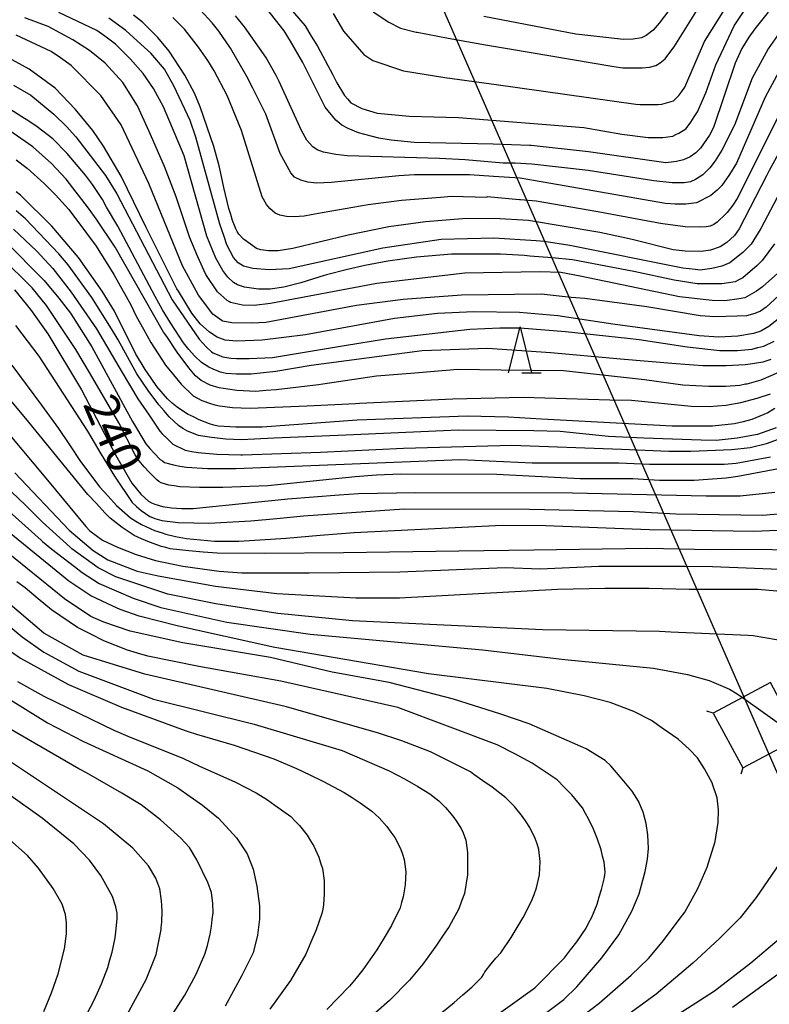
# Model space of a CAD drawing. Extents: x -16000 to -14000, y 84000 to 85500.
# Drawn here: x -15487 to -15405, y 85084 to 85191 of the extents above; entities that cross this region are included whole.
import ezdxf
from ezdxf.enums import TextEntityAlignment as Align

# ---------------------------------------------------------------- set-up
doc = ezdxf.new("R2010")
doc.units = 0
for name, color, linetype in [('4235000', 7, 'Continuous'), ('4235990', 7, 'Continuous'), ('4265000', 1, '426500'), ('6332000', 3, 'Continuous'), ('7101000', 2, 'Continuous'), ('7102000', 6, 'Continuous'), ('7102001', 8, 'Continuous')]:
    doc.layers.add(name, color=color, linetype=linetype)
doc.styles.add('PlotAnnotation', font='MS Gothic.ttf')
doc.linetypes.add('426500', pattern='A,5,[7,dmdr.shx,S=0.05,R=0,X=0,Y=0],5', length=10)

# ---------------------------------------------------------------- blocks, each defined once
blk = doc.blocks.new('633200')
at = {"layer": '6332000'}
for points in [[(-0.5, -1), (0, 1), (0.5, -1)], [(0.08, -1), (0.92, -1)]]:
    blk.add_lwpolyline(points, dxfattribs=at)

msp = doc.modelspace()

# ---------------------------------------------------------------- linework, layer by layer
at = {"layer": '4235000', "flags": 128}
msp.add_lwpolyline([(-15411.54, 85115.77), (-15408.31, 85109.81), (-15402.48, 85112.87), (-15402.1, 85113.07), (-15405.31, 85119.11), (-15408.36, 85117.48), (-15411.54, 85115.77)], close=True, dxfattribs=at)
at = {"layer": '4235990', "flags": 128}
for points in [[(-15411.54, 85115.77), (-15412.26, 85115.98)], [(-15408.31, 85109.81), (-15408.53, 85109.09)]]:
    msp.add_lwpolyline(points, dxfattribs=at)
at = {"layer": '4265000', "flags": 128}
msp.add_lwpolyline([(-14770, 84000), (-14826.1, 84077.19), (-15041.28, 84373), (-15144.78, 84515.28), (-15246.59, 84749.15), (-15406.82, 85114.42), (-15561.47, 85467.85), (-15575.69, 85500)], dxfattribs=at)
at = {"layer": '7101000', "flags": 128}
for points in [[(-15461.88, 85197.49), (-15456.1, 85190.76), (-15455.43, 85189.64), (-15454.75, 85188.52), (-15453.6, 85186.44), (-15453.12, 85185.48), (-15452.64, 85184.52), (-15451.81, 85183.16), (-15451.45, 85182.76), (-15451.09, 85182.36), (-15449.89, 85181.72), (-15449.06, 85181.48), (-15448.22, 85181.24), (-15444.71, 85180.91), (-15442.03, 85180.83), (-15439.36, 85180.75), (-15425.67, 85179.66), (-15423.6, 85179.3), (-15421.53, 85178.94), (-15418.65, 85178.58), (-15417.85, 85178.58), (-15417.06, 85178.58), (-15415.94, 85178.73), (-15415.62, 85178.89), (-15415.3, 85179.05), (-15414.82, 85179.33), (-15414.66, 85179.45), (-15414.5, 85179.57), (-15413.98, 85180.25), (-15413.62, 85180.81), (-15413.26, 85181.37), (-15412.36, 85183.46), (-15411.81, 85184.98), (-15411.27, 85186.51), (-15409.26, 85190.74), (-15407.66, 85193.14)], [(-15402.44, 85180.4), (-15405.44, 85174.96), (-15405.72, 85174.38), (-15408.71, 85168.62), (-15409.21, 85167.88), (-15410.07, 85167.1), (-15410.79, 85166.65), (-15411.84, 85166.26), (-15412.88, 85166.14), (-15414.6, 85166.16), (-15415.93, 85166.33), (-15420.24, 85167.4), (-15421.04, 85167.58), (-15423.92, 85168.22), (-15431.73, 85169.5), (-15435.46, 85169.74), (-15438.9, 85169.69), (-15442.97, 85169.36), (-15446.97, 85168.82), (-15451.4, 85167.91), (-15457.43, 85166.45), (-15459.05, 85166.22), (-15460.1, 85166.22), (-15460.92, 85166.31), (-15461.41, 85166.47), (-15462.71, 85167.39), (-15462.82, 85167.48), (-15463.34, 85168.04), (-15463.5, 85168.33), (-15463.66, 85168.61), (-15464.02, 85169.53), (-15464.22, 85170.17), (-15464.41, 85170.81), (-15464.97, 85173.13), (-15465.33, 85174.81), (-15465.47, 85175.49), (-15466.06, 85177.59), (-15467.57, 85181.92), (-15468.16, 85183.41), (-15469.22, 85185.37), (-15470.94, 85187.98), (-15472.19, 85189.48), (-15473.84, 85191.14), (-15474.84, 85191.93)], [(-15404.08, 85159.03), (-15405.49, 85157.96), (-15406.34, 85157.45), (-15407.16, 85157.17), (-15408.87, 85156.9), (-15410.93, 85156.79), (-15413.1, 85156.93), (-15422.49, 85158.2), (-15428.51, 85159.11), (-15432.69, 85159.46), (-15437.69, 85159.56), (-15441.64, 85159.38), (-15446.34, 85158.81), (-15456.05, 85157.05), (-15460.78, 85156.45), (-15463.56, 85156.33), (-15464.84, 85156.47), (-15465.69, 85156.79), (-15466.55, 85157.33), (-15467.57, 85158.23), (-15468.45, 85159.41), (-15469.92, 85161.82), (-15470.1, 85162.06), (-15473.44, 85168.76), (-15476.17, 85174.35), (-15478.09, 85177.61), (-15479.26, 85179.32), (-15481.15, 85181.61), (-15483.38, 85183.94), (-15486.22, 85186.03), (-15488.81, 85187.45)], [(-15404.84, 85148.99), (-15405.6, 85148.52), (-15407.32, 85147.8), (-15408.27, 85147.56), (-15409.23, 85147.32), (-15411.63, 85147.08), (-15413.06, 85147.08), (-15414.5, 85147.08), (-15416.04, 85147.09), (-15430.3, 85147.85), (-15433.9, 85148.07), (-15438.37, 85148.15), (-15450.41, 85147.74), (-15460.79, 85146.95), (-15462.23, 85146.95), (-15463.66, 85146.95), (-15465.58, 85147.07), (-15466.06, 85147.19), (-15466.54, 85147.31), (-15467.65, 85147.76), (-15468.29, 85148.08), (-15468.93, 85148.4), (-15470.08, 85149.16), (-15470.6, 85149.6), (-15471.12, 85150.04), (-15472.27, 85151.4), (-15472.91, 85152.32), (-15473.55, 85153.24), (-15474.6, 85154.99), (-15476.92, 85159.63), (-15478.26, 85161.79), (-15480.82, 85165.48), (-15483.76, 85168.89), (-15487.17, 85172.27), (-15487.64, 85172.65)], [(-15487.81, 85161.96), (-15486.06, 85159.81), (-15484.18, 85157.16), (-15480.49, 85151.04), (-15476.8, 85143.94), (-15475, 85140.84), (-15474.52, 85140.24), (-15474.04, 85139.64), (-15473.21, 85138.88), (-15472.85, 85138.72), (-15472.49, 85138.56), (-15471.65, 85138.32), (-15471.17, 85138.24), (-15470.69, 85138.16), (-15469.58, 85138.08), (-15468.94, 85138.08), (-15468.3, 85138.08), (-15457.98, 85139.15), (-15452.38, 85139.58), (-15450.26, 85139.72), (-15444.03, 85139.82), (-15426.91, 85139.81), (-15412.32, 85139.49), (-15412.11, 85139.48), (-15408.59, 85139.48), (-15404.81, 85139.87)], [(-15487.78, 85141.99), (-15481.84, 85135.72), (-15479.24, 85133.5), (-15477.64, 85132.5), (-15474.44, 85131.26), (-15472.13, 85130.74), (-15465.88, 85129.63), (-15459.18, 85128.83), (-15450.56, 85128.34), (-15445.78, 85128.34), (-15428.54, 85129.29), (-15423.39, 85129.4), (-15418.58, 85129.38), (-15414.17, 85129.28), (-15406.69, 85129.27), (-15402.94, 85128.95)], [(-15438.86, 85080.19), (-15431.03, 85085.78), (-15427.79, 85089.06), (-15427.11, 85089.94), (-15426.43, 85090.82), (-15425.43, 85092.3), (-15425.11, 85092.9), (-15424.79, 85093.5), (-15424.23, 85094.9), (-15423.99, 85095.7), (-15423.75, 85096.5), (-15423.45, 85097.69), (-15423.39, 85098.07), (-15423.33, 85098.46), (-15423.45, 85099.51), (-15423.62, 85100.17), (-15423.79, 85100.83), (-15424.18, 85102.02), (-15424.4, 85102.56), (-15424.62, 85103.1), (-15425.17, 85104.23), (-15425.5, 85104.82), (-15425.83, 85105.42), (-15426.97, 85106.83), (-15427.78, 85107.66), (-15428.59, 85108.48), (-15431.31, 85110.31), (-15433.22, 85111.31), (-15435.14, 85112.31), (-15445.99, 85116.36), (-15458.75, 85119.25), (-15463.22, 85120.05), (-15467.69, 85120.85), (-15473.27, 85121.98), (-15474.39, 85122.3), (-15475.5, 85122.62), (-15478.06, 85123.66), (-15479.49, 85124.38), (-15480.93, 85125.1), (-15483.8, 85127.03), (-15485.23, 85128.23), (-15486.67, 85129.43), (-15487.55, 85130.08)], [(-15490.41, 85118.54), (-15484.21, 85114.7), (-15480.28, 85112.65), (-15473.25, 85109.45), (-15469.99, 85107.6), (-15467.29, 85105.71), (-15465.56, 85104.3), (-15463.59, 85102.17), (-15462.42, 85100.42), (-15461.78, 85098.74), (-15461.38, 85096.89), (-15461.09, 85094.75), (-15461.09, 85093.27), (-15461.29, 85091.54), (-15461.78, 85089.62), (-15462.99, 85087.13), (-15464.84, 85083.79)], [(-15400.19, 85090.38), (-15409.46, 85083.66)]]:
    msp.add_lwpolyline(points, dxfattribs=at)
at = {"layer": '7102000', "flags": 128}
for points in [[(-15448.67, 85192.29), (-15446.96, 85191.14), (-15445.68, 85190.5), (-15443.97, 85190.07), (-15443.87, 85190.05), (-15440.47, 85189.41), (-15436.4, 85188.69), (-15433.77, 85188.24), (-15422.4, 85186.33), (-15421.4, 85186.16), (-15419.32, 85186.16), (-15418.51, 85186.25), (-15417.83, 85186.42), (-15417.34, 85186.7), (-15416.79, 85187.17), (-15416.71, 85187.25), (-15415.81, 85188.48), (-15412.16, 85194.32)], [(-15453.02, 85192.11), (-15451.91, 85190.18), (-15449.68, 85187.62), (-15448.72, 85186.98), (-15445.37, 85185.86), (-15440.85, 85185.1), (-15435.24, 85184.34), (-15420, 85182.21), (-15419.57, 85182.16), (-15417.54, 85182.16), (-15417.15, 85182.2), (-15415.9, 85182.58), (-15415.31, 85183.14), (-15414.98, 85183.59), (-15414.66, 85184.07), (-15412.49, 85189.04), (-15409.29, 85194.16)], [(-15415.22, 85193.99), (-15417.45, 85191.05), (-15418.1, 85190.27), (-15418.85, 85189.7), (-15419.39, 85189.43), (-15420.29, 85189.3), (-15421.33, 85189.25), (-15424.26, 85189.59), (-15426.53, 85189.85), (-15436.58, 85191.78)], [(-15404.85, 85166.97), (-15406.22, 85165.16), (-15406.76, 85164.59), (-15408.32, 85163.27), (-15408.74, 85163.03), (-15409.17, 85162.82), (-15410.6, 85162.62), (-15413.31, 85162.62), (-15415.82, 85163.02), (-15420.22, 85163.94), (-15426.91, 85165.21), (-15429.13, 85165.44), (-15431.55, 85165.62), (-15432.16, 85165.68), (-15434.76, 85165.84), (-15440.12, 85165.84), (-15443.95, 85165.52), (-15447.05, 85165.08), (-15449.58, 85164.62), (-15451.47, 85164.18), (-15453.77, 85163.57), (-15454.01, 85163.5), (-15456.56, 85162.73), (-15458.42, 85162.24), (-15459.92, 85162.01), (-15461.17, 85162.01), (-15462.72, 85162.25), (-15463.49, 85162.5), (-15463.92, 85162.76), (-15464.55, 85163.32), (-15465.09, 85164.05), (-15465.84, 85165.41), (-15466.81, 85167.81), (-15469.31, 85176.58), (-15471.57, 85181.93), (-15472.64, 85183.91), (-15473.76, 85185.55), (-15475.2, 85187.15), (-15476.79, 85188.75), (-15477.95, 85189.62), (-15478.83, 85190.25), (-15482.98, 85192.21)], [(-15404.38, 85185.73), (-15405.88, 85182.96), (-15409.02, 85175.78), (-15409.76, 85174.54), (-15410.6, 85173.32), (-15411.12, 85172.83), (-15411.8, 85172.24), (-15413.38, 85171.45), (-15414.55, 85171.28), (-15415.72, 85171.28), (-15416.74, 85171.37), (-15430.95, 85173.85), (-15432.64, 85174.12), (-15435.52, 85174.3), (-15438.15, 85174.5), (-15444.17, 85174.5), (-15445.85, 85174.39), (-15453.24, 85173.65), (-15454.87, 85173.6), (-15455.79, 85173.68), (-15456.55, 85173.9), (-15457.24, 85174.25), (-15457.65, 85174.72), (-15458.82, 85176.81), (-15460.4, 85181.12), (-15461.79, 85183.95), (-15462.45, 85185.21), (-15464.26, 85188.31), (-15465.53, 85190.16), (-15466.25, 85191.1), (-15467.53, 85192.45)], [(-15405.54, 85192.24), (-15406.99, 85190.44), (-15407.65, 85189.52), (-15408.41, 85188.27), (-15409.16, 85186.69), (-15411.51, 85179.65), (-15411.96, 85178.81), (-15412.93, 85177.41), (-15413.46, 85176.91), (-15414.05, 85176.47), (-15414.78, 85176.14), (-15415.54, 85175.94), (-15416.73, 85175.82), (-15425.18, 85177.01), (-15431.43, 85177.68), (-15431.58, 85177.7), (-15435.57, 85177.86), (-15444.19, 85178.02), (-15446.72, 85178.28), (-15448.04, 85178.51), (-15450.26, 85179.07), (-15451.39, 85179.56), (-15452.08, 85179.9), (-15452.76, 85180.45), (-15453.92, 85181.87), (-15456.35, 85186.76), (-15457.68, 85189.07), (-15458.38, 85190.2), (-15460.29, 85192.6)], [(-15404.51, 85163.78), (-15406.16, 85162.26), (-15406.84, 85161.81), (-15408.09, 85161.08), (-15408.7, 85160.96), (-15410.28, 85160.76), (-15411.67, 85160.8), (-15415.22, 85161.18), (-15426.07, 85163.43), (-15428.19, 85163.85), (-15430.46, 85163.9), (-15438.68, 85163.76), (-15448.26, 85162.65), (-15459.89, 85160.47), (-15461.67, 85160.25), (-15462.95, 85160.26), (-15464.23, 85160.58), (-15464.34, 85160.63), (-15464.59, 85160.79), (-15465.66, 85161.74), (-15466.93, 85163.64), (-15467.82, 85165.56), (-15468.69, 85167.63), (-15470.17, 85172.11), (-15471.46, 85175.42), (-15473.11, 85179.21), (-15474.41, 85182.03), (-15476, 85184.59), (-15477.91, 85186.67), (-15479.63, 85188.05), (-15481.45, 85189.22), (-15484.13, 85190.68), (-15486.68, 85191.64)], [(-15400.99, 85178.78), (-15406.36, 85168.63), (-15407.41, 85166.94), (-15408.3, 85166.02), (-15409.74, 85164.88), (-15410.6, 85164.54), (-15411.71, 85164.26), (-15412.98, 85164.1), (-15413.5, 85164.15), (-15414.88, 85164.32), (-15427.19, 85166.79), (-15429.99, 85167.21), (-15430.86, 85167.28), (-15435.49, 85167.6), (-15441.23, 85167.44), (-15447.62, 85166.49), (-15457.84, 85164.25), (-15460.02, 85164.14), (-15461.82, 85164.27), (-15462.83, 85164.53), (-15463.39, 85164.91), (-15463.93, 85165.49), (-15464.64, 85166.86), (-15464.93, 85167.76), (-15465.41, 85169.13), (-15468.02, 85178.6), (-15468.65, 85180.44), (-15470.41, 85184.19), (-15471.46, 85186.03), (-15472.95, 85187.78), (-15474.03, 85188.77), (-15475.67, 85190.23), (-15477.52, 85191.59)], [(-15403.48, 85182.8), (-15408.93, 85171.92), (-15409.39, 85171.19), (-15410.03, 85170.37), (-15410.19, 85170.19), (-15411.11, 85169.33), (-15411.49, 85169.08), (-15411.89, 85168.91), (-15412.33, 85168.83), (-15413.08, 85168.8), (-15414.61, 85168.82), (-15417.05, 85169.15), (-15417.32, 85169.19), (-15424.14, 85170.47), (-15430.89, 85171.61), (-15432.59, 85171.77), (-15432.71, 85171.77), (-15436.22, 85172.1), (-15436.27, 85172.04), (-15440.12, 85172.13), (-15441.31, 85172.02), (-15445.57, 85171.71), (-15449.23, 85171.21), (-15454.25, 85170.36), (-15455.44, 85170.12), (-15456.2, 85170), (-15457.29, 85169.91), (-15458.14, 85169.95), (-15458.84, 85170.11), (-15459.37, 85170.32), (-15459.96, 85170.82), (-15460.31, 85171.25), (-15460.8, 85172.11), (-15463.03, 85179.32), (-15464.62, 85183.16), (-15466.01, 85185.84), (-15466.7, 85186.99), (-15467.73, 85188.44), (-15469.25, 85190.38), (-15470.54, 85191.68)], [(-15403.77, 85190.78), (-15405.55, 85188.24), (-15407.31, 85185.04), (-15409.23, 85179.92), (-15410.6, 85177.19), (-15411.33, 85176.04), (-15411.9, 85175.26), (-15412.67, 85174.5), (-15413.5, 85173.99), (-15414.04, 85173.73), (-15414.73, 85173.61), (-15416.03, 85173.63), (-15417.7, 85173.8), (-15418.03, 85173.84), (-15425.2, 85174.97), (-15431.35, 85175.66), (-15433.17, 85175.78), (-15434.46, 85175.78), (-15438.63, 85176.13), (-15441.44, 85176.29), (-15451.5, 85176.57), (-15452.74, 85176.7), (-15454.08, 85176.97), (-15454.78, 85177.21), (-15455.26, 85177.54), (-15455.3, 85177.58), (-15455.91, 85178.27), (-15456.49, 85179.35), (-15458.93, 85184.68), (-15459.24, 85185.32), (-15460.39, 85187.33), (-15462.71, 85190.66), (-15463.68, 85191.86)], [(-15404.39, 85161.34), (-15405.77, 85160.05), (-15406.39, 85159.62), (-15407.01, 85159.35), (-15407.9, 85159.11), (-15408.93, 85159.06), (-15411.36, 85158.99), (-15412.99, 85159.1), (-15418.79, 85160.08), (-15425.56, 85161), (-15427.04, 85161.13), (-15430.33, 85161.49), (-15439.01, 85161.36), (-15445.39, 85160.88), (-15450.5, 85160.25), (-15460.39, 85158.4), (-15461.91, 85158.33), (-15464.11, 85158.34), (-15465.08, 85158.53), (-15465.14, 85158.56), (-15466.18, 85159.29), (-15467.74, 85161.38), (-15469.49, 85164.58), (-15473.15, 85173.55), (-15476.17, 85179.95), (-15478.4, 85183.15), (-15481.65, 85186.42), (-15482.79, 85187.27), (-15483.82, 85187.96), (-15487.64, 85189.72)], [(-15487.92, 85184.29), (-15486.03, 85183.18), (-15483.54, 85181.13), (-15482.16, 85179.77), (-15481.11, 85178.63), (-15477.87, 85174.41), (-15476.65, 85172.43), (-15470.61, 85160.85), (-15467.66, 85156.57), (-15467.26, 85156.13), (-15466.87, 85155.69), (-15466.31, 85155.17), (-15466.15, 85155.09), (-15465.99, 85155.01), (-15465.51, 85154.81), (-15465.19, 85154.69), (-15465.08, 85154.65), (-15464.21, 85154.51), (-15463.6, 85154.45), (-15462.64, 85154.45), (-15462.21, 85154.45), (-15459.66, 85154.55), (-15455.94, 85155.2), (-15451.78, 85155.88), (-15447.31, 85156.6), (-15438.13, 85157.67), (-15434.83, 85157.79), (-15432.62, 85157.79), (-15427.69, 85157.4), (-15420.92, 85156.69), (-15419.64, 85156.52), (-15417.02, 85156.12), (-15414.4, 85155.73), (-15410.82, 85155.33), (-15409.86, 85155.33), (-15408.9, 85155.33), (-15407.31, 85155.49), (-15406.67, 85155.65), (-15406.03, 85155.81), (-15404.91, 85156.33)], [(-15405.26, 85154.34), (-15406.13, 85154.05), (-15407.06, 85153.92), (-15407.25, 85153.89), (-15408.05, 85153.77), (-15410.12, 85153.66), (-15411.4, 85153.66), (-15412.68, 85153.66), (-15415.64, 85153.88), (-15421.68, 85154.4), (-15429.27, 85155.06), (-15436.2, 85155.55), (-15443.32, 85155.28), (-15455.45, 85153.69), (-15457.37, 85153.37), (-15459.29, 85153.05), (-15462, 85152.73), (-15462.8, 85152.73), (-15463.6, 85152.73), (-15464.71, 85152.81), (-15465.03, 85152.89), (-15465.35, 85152.97), (-15466.15, 85153.29), (-15466.6, 85153.52), (-15467.39, 85154.03), (-15468.18, 85154.73), (-15468.78, 85155.45), (-15469.38, 85156.17), (-15470.81, 85158.34), (-15471.65, 85159.78), (-15472.48, 85161.22), (-15476.55, 85168.9), (-15477.76, 85170.97), (-15478.22, 85171.79), (-15479.3, 85173.44), (-15480.08, 85174.47), (-15482.08, 85176.81), (-15483.64, 85178.43), (-15485.36, 85179.75), (-15486.25, 85180.35), (-15487.01, 85180.83), (-15488.45, 85181.75)], [(-15404.44, 85152.93), (-15406.34, 85152.08), (-15407.89, 85151.66), (-15408.01, 85151.64), (-15408.65, 85151.52), (-15410.2, 85151.4), (-15411.12, 85151.4), (-15412.03, 85151.4), (-15414.85, 85151.55), (-15419.06, 85152.14), (-15427.88, 85153.1), (-15434.69, 85153.18), (-15439.44, 85153.24), (-15444.11, 85152.85), (-15448.31, 85152.52), (-15454.16, 85151.65), (-15454.62, 85151.59), (-15459.25, 85151.03), (-15460.37, 85150.95), (-15461.48, 85150.87), (-15463.56, 85150.95), (-15464.52, 85151.11), (-15465.47, 85151.27), (-15466.47, 85151.56), (-15467.43, 85152.04), (-15468.06, 85152.57), (-15468.8, 85153.45), (-15470.05, 85155.14), (-15471.21, 85156.87), (-15471.55, 85157.32), (-15476.85, 85166.59), (-15478.9, 85169.68), (-15479.73, 85170.85), (-15482.17, 85174.03), (-15483.77, 85175.74), (-15485.83, 85177.55), (-15488.81, 85179.61)], [(-15487.65, 85176.14), (-15486.44, 85175.23), (-15484.57, 85173.56), (-15483.36, 85172.33), (-15481.9, 85170.72), (-15479.96, 85168.12), (-15478.92, 85166.72), (-15476.98, 85163.62), (-15475.11, 85160.3), (-15474.54, 85159.09), (-15473.74, 85157.65), (-15472.95, 85156.21), (-15471.32, 85153.73), (-15470.48, 85152.69), (-15469.64, 85151.65), (-15468.33, 85150.37), (-15467.85, 85150.13), (-15467.37, 85149.89), (-15466.41, 85149.53), (-15465.94, 85149.41), (-15465.46, 85149.29), (-15464.02, 85149.12), (-15463.06, 85149.08), (-15462.11, 85149.04), (-15455.88, 85149.28), (-15450.61, 85149.56), (-15450.16, 85149.58), (-15439.99, 85150.07), (-15432.3, 85150.25), (-15422.82, 85149.93), (-15420.48, 85149.91), (-15413.96, 85149.24), (-15411.98, 85149.21), (-15410.16, 85149.36), (-15408.54, 85149.65), (-15406.74, 85150.13), (-15405.29, 85150.6)], [(-15404.69, 85146.89), (-15406.72, 85146.16), (-15408.95, 85145.77), (-15411.23, 85145.52), (-15412.86, 85145.56), (-15419.11, 85145.77), (-15422.97, 85145.94), (-15428.25, 85146.48), (-15431.14, 85146.57), (-15439.36, 85146.64), (-15451.66, 85146.08), (-15459.46, 85145.75), (-15463.09, 85145.58), (-15463.92, 85145.62), (-15464.76, 85145.67), (-15466.32, 85145.83), (-15467.04, 85145.95), (-15467.75, 85146.07), (-15468.95, 85146.51), (-15469.43, 85146.83), (-15469.91, 85147.15), (-15470.94, 85148.11), (-15471.5, 85148.75), (-15472.06, 85149.39), (-15473.23, 85150.95), (-15473.84, 85151.87), (-15474.45, 85152.79), (-15476.52, 85156.5), (-15477.25, 85157.7), (-15479.38, 85161.12), (-15481.98, 85164.69), (-15482.97, 85165.88), (-15486.61, 85169.69), (-15487.65, 85170.58)], [(-15487.92, 85168.57), (-15485.37, 85166.17), (-15483.62, 85164.26), (-15481.64, 85161.71), (-15478.88, 85157.71), (-15476.05, 85152.94), (-15474.37, 85150.07), (-15473.11, 85148.26), (-15471.96, 85146.52), (-15471.71, 85146.24), (-15471.12, 85145.68), (-15470.52, 85145.12), (-15469.2, 85144.44), (-15468.48, 85144.31), (-15467.77, 85144.19), (-15465.73, 85144.03), (-15464.41, 85143.99), (-15463.1, 85143.95), (-15462.94, 85143.96), (-15454.41, 85144.23), (-15445.36, 85144.68), (-15433.53, 85145.01), (-15421.57, 85144.56), (-15416.4, 85144.36), (-15414, 85144.36), (-15409.5, 85144.53), (-15407.51, 85144.76), (-15405.73, 85145.2), (-15403.64, 85145.96)], [(-15488.88, 85167.29), (-15484.58, 85162.97), (-15482.98, 85161.05), (-15481.69, 85159.41), (-15479.39, 85155.73), (-15476.49, 85150.46), (-15475.98, 85149.52), (-15474.94, 85147.6), (-15473.47, 85145.16), (-15473.03, 85144.64), (-15472.59, 85144.12), (-15471.92, 85143.44), (-15471.68, 85143.28), (-15471.44, 85143.12), (-15470.48, 85142.84), (-15469.76, 85142.72), (-15469.05, 85142.59), (-15466.77, 85142.47), (-15465.22, 85142.47), (-15463.66, 85142.47), (-15439.12, 85143.42), (-15431.3, 85143.09), (-15421.86, 85143.08), (-15418.51, 85142.92), (-15410.36, 85142.92), (-15409.03, 85143.02), (-15405.28, 85143.71)], [(-15404.42, 85142.43), (-15408.86, 85141.57), (-15410.15, 85141.41), (-15413.64, 85141.16), (-15417.42, 85141.16), (-15420.34, 85141.32), (-15426.09, 85141.33), (-15435.18, 85141.81), (-15445.64, 85141.82), (-15448.32, 85141.72), (-15450.65, 85141.53), (-15460.17, 85140.55), (-15465.07, 85140.39), (-15466.07, 85140.39), (-15467.63, 85140.39), (-15469.78, 85140.47), (-15470.38, 85140.56), (-15470.98, 85140.64), (-15471.82, 85140.88), (-15472.06, 85141.04), (-15472.3, 85141.2), (-15473.09, 85142), (-15473.65, 85142.64), (-15474.21, 85143.28), (-15474.65, 85143.93), (-15476.42, 85147.45), (-15479.53, 85152.73), (-15481.13, 85155.45), (-15484.32, 85160.25), (-15485.91, 85162.17), (-15489.26, 85165.53)], [(-15487.7, 85158.07), (-15485.15, 85154.71), (-15479.86, 85146.51), (-15478.39, 85144.07), (-15476.92, 85141.62), (-15474.96, 85138.74), (-15474.49, 85138.3), (-15474.01, 85137.86), (-15473.05, 85137.22), (-15472.57, 85137.02), (-15472.52, 85137), (-15471.72, 85136.78), (-15469.94, 85136.58), (-15468.26, 85136.54), (-15466.59, 85136.5), (-15462.04, 85136.73), (-15459.17, 85137.01), (-15456.29, 85137.29), (-15445.28, 85138.04), (-15431.62, 85138.03), (-15420.25, 85137.76), (-15415.63, 85137.52), (-15406.17, 85137.38), (-15402.34, 85137.69)], [(-15488.13, 85153.72), (-15484.87, 85149.38), (-15483.01, 85146.83), (-15481.82, 85145.03), (-15480.62, 85143.23), (-15478.51, 85140.42), (-15477.6, 85139.42), (-15476.68, 85138.42), (-15475.17, 85137.06), (-15474.57, 85136.7), (-15473.97, 85136.34), (-15472.54, 85135.7), (-15471.7, 85135.42), (-15471.3, 85135.28), (-15470.24, 85135.05), (-15469.03, 85134.83), (-15466, 85134.53), (-15464.76, 85134.53), (-15463.32, 85134.53), (-15458.17, 85134.85), (-15454.46, 85135.17), (-15450.75, 85135.48), (-15434.59, 85136.27), (-15429.85, 85136.24), (-15418.5, 85135.79), (-15407.08, 85135.61), (-15402.1, 85135.85)], [(-15400.48, 85133.56), (-15409.65, 85133.61), (-15411.87, 85133.59), (-15418.69, 85133.72), (-15431.12, 85133.55), (-15439.32, 85133.45), (-15451.92, 85133.25), (-15460.47, 85133.17), (-15465.68, 85133.22), (-15467.24, 85133.34), (-15468.79, 85133.46), (-15470.83, 85133.7), (-15471.31, 85133.82), (-15471.79, 85133.95), (-15473.1, 85134.43), (-15473.94, 85134.79), (-15474.77, 85135.14), (-15476.08, 85136), (-15477.38, 85137.04), (-15477.97, 85137.63), (-15478.88, 85138.63), (-15479.8, 85139.63), (-15486.25, 85147.5), (-15489.91, 85151.83)], [(-15488.5, 85146.32), (-15484.21, 85141.18), (-15480.04, 85136.11), (-15479.6, 85135.67), (-15478.2, 85134.63), (-15476.58, 85133.86), (-15474.53, 85133.06), (-15472.42, 85132.43), (-15469.44, 85131.78), (-15465.48, 85131.27), (-15463.01, 85131.06), (-15455.66, 85131.07), (-15445.75, 85131.18), (-15434.26, 85131.65), (-15430.43, 85131.49), (-15424.04, 85131.8), (-15414.94, 85131.8), (-15414.62, 85131.8), (-15411.62, 85131.75), (-15401.56, 85131.36)], [(-15403.36, 85123.55), (-15407.19, 85124.19), (-15407.75, 85124.24), (-15416.18, 85124.59), (-15417.4, 85124.68), (-15430.17, 85124.85), (-15450.92, 85125.82), (-15459.06, 85126.62), (-15465.85, 85127.69), (-15471.1, 85128.74), (-15476.77, 85130.64), (-15478.68, 85131.6), (-15481.55, 85133.68), (-15481.76, 85133.88), (-15484.76, 85136.6), (-15486.62, 85138.47), (-15491.25, 85142.81)], [(-15489.5, 85138.7), (-15484.91, 85134.64), (-15484.75, 85134.48), (-15483.76, 85133.65), (-15481.26, 85131.76), (-15480.44, 85131.12), (-15478.58, 85129.91), (-15474.86, 85128.29), (-15471.83, 85127.27), (-15464.65, 85125.67), (-15455.55, 85124.38), (-15436.74, 85122.67), (-15427.74, 85121.61), (-15418.05, 85120.68), (-15414.37, 85119.98), (-15411.98, 85119.31), (-15409.76, 85118.38), (-15408.93, 85117.88), (-15408.36, 85117.48)], [(-15427.05, 85081.79), (-15423.99, 85084.13), (-15420.51, 85087.17), (-15418.63, 85088.99), (-15417.12, 85090.77), (-15415.01, 85093.56), (-15414.64, 85094.06), (-15413.23, 85096.62), (-15412.21, 85098.94), (-15411.33, 85101.75), (-15411.01, 85103.84), (-15410.98, 85105.2), (-15411.13, 85106.51), (-15411.61, 85108.01), (-15411.63, 85108.08), (-15412.5, 85109.7), (-15413.28, 85110.88), (-15414.12, 85111.81), (-15415.38, 85112.91), (-15417.11, 85114.12), (-15418.29, 85114.95), (-15420.22, 85115.94), (-15422.81, 85116.93), (-15425.64, 85117.65), (-15429.7, 85118.44), (-15442.63, 85120.05), (-15459.39, 85122.94), (-15469.93, 85125.25), (-15474.23, 85126.34), (-15476.28, 85127.07), (-15477.1, 85127.44), (-15479.49, 85128.56), (-15481.88, 85130.16), (-15489.64, 85136.44)], [(-15432.32, 85081.16), (-15427.84, 85084.51), (-15426.42, 85085.88), (-15423.69, 85089.06), (-15421.84, 85091.58), (-15420.43, 85094.16), (-15419.64, 85096.06), (-15418.97, 85098.5), (-15418.72, 85099.82), (-15418.62, 85101), (-15418.7, 85102.5), (-15418.85, 85103.72), (-15419.2, 85104.95), (-15419.72, 85106.17), (-15420.39, 85107.24), (-15421.3, 85108.34), (-15422.74, 85110), (-15423.33, 85110.6), (-15425.4, 85111.88), (-15431.63, 85114.6), (-15434.73, 85115.65), (-15439.89, 85117.29), (-15446.94, 85119.09), (-15453.16, 85120.22), (-15459.87, 85121.82), (-15469.44, 85123.43), (-15475.18, 85124.71), (-15478.06, 85125.68), (-15479.49, 85126.32), (-15482.36, 85128.24), (-15490.49, 85134.77)], [(-15441.75, 85082.61), (-15439.83, 85084.17), (-15438.87, 85085.01), (-15437.91, 85085.85), (-15436.79, 85086.97), (-15436.63, 85087.25), (-15436.47, 85087.53), (-15435.79, 85088.41), (-15435.27, 85089.01), (-15434.75, 85089.61), (-15433.59, 85091.29), (-15432.95, 85092.37), (-15432.31, 85093.45), (-15431.39, 85095.25), (-15431.11, 85095.97), (-15430.83, 85096.69), (-15430.51, 85098.13), (-15430.47, 85098.85), (-15430.43, 85099.57), (-15430.58, 85100.89), (-15430.78, 85101.49), (-15430.98, 85102.09), (-15431.58, 85103.29), (-15431.97, 85103.89), (-15432.37, 85104.49), (-15433.25, 85105.57), (-15433.73, 85106.05), (-15434.2, 85106.53), (-15435.68, 85107.7), (-15436.68, 85108.38), (-15437.67, 85109.06), (-15438.05, 85109.35), (-15442.42, 85111.54), (-15445.53, 85112.74), (-15448.19, 85113.61), (-15458.29, 85116.47), (-15473.61, 85120), (-15480.31, 85122.09), (-15484.61, 85124.49), (-15493.7, 85132.18)], [(-15495.05, 85127.24), (-15487.17, 85121.77), (-15481.91, 85118.89), (-15476.13, 85116.41), (-15469.19, 85113.88), (-15468.87, 85113.76), (-15467.97, 85113.47), (-15463.86, 85112.28), (-15459.52, 85110.77), (-15457.02, 85109.71), (-15455.59, 85109.03), (-15454.15, 85108.35), (-15451.84, 85107.11), (-15450.96, 85106.54), (-15450.09, 85105.98), (-15448.81, 85105.06), (-15448.41, 85104.7), (-15448.02, 85104.34), (-15447.18, 85103.38), (-15446.74, 85102.78), (-15446.3, 85102.18), (-15445.67, 85100.98), (-15445.47, 85100.38), (-15445.27, 85099.78), (-15445.11, 85098.46), (-15445.15, 85097.74), (-15445.19, 85097.02), (-15445.4, 85095.7), (-15445.56, 85095.1), (-15445.72, 85094.5), (-15446.68, 85092.58), (-15447.48, 85091.26), (-15448.28, 85089.94), (-15449.8, 85087.74), (-15450.52, 85086.86), (-15451.24, 85085.98), (-15453.72, 85083.42)], [(-15490.73, 85127.18), (-15486.98, 85124.1), (-15484.62, 85122.41), (-15480.79, 85120.33), (-15472.65, 85117.28), (-15461.65, 85114.55), (-15452.07, 85111.67), (-15446.93, 85109.46), (-15446.09, 85109.02), (-15445.25, 85108.58), (-15443.78, 85107.74), (-15443.14, 85107.34), (-15442.5, 85106.94), (-15441.51, 85106.18), (-15441.15, 85105.82), (-15440.79, 85105.46), (-15440.15, 85104.74), (-15439.87, 85104.38), (-15439.6, 85104.02), (-15439.08, 85103.18), (-15438.84, 85102.7), (-15438.56, 85101.91), (-15438.36, 85100.54), (-15438.37, 85099.33), (-15438.37, 85098.13), (-15438.69, 85096.09), (-15439.01, 85095.25), (-15439.33, 85094.41), (-15440.37, 85092.49), (-15441.09, 85091.41), (-15441.81, 85090.33), (-15443.25, 85088.38), (-15443.97, 85087.5), (-15444.69, 85086.62), (-15446.89, 85084.42), (-15448.37, 85083.1)], [(-15487.5, 85119.21), (-15484.63, 85117.61), (-15476.97, 85113.92), (-15475.46, 85113.25), (-15469.38, 85110.81), (-15467.69, 85110.01), (-15463.69, 85108.23), (-15461.45, 85107.08), (-15460.19, 85106.3), (-15459.39, 85105.71), (-15457.67, 85104.47), (-15457.19, 85103.99), (-15456.72, 85103.51), (-15455.88, 85102.43), (-15455.52, 85101.83), (-15455.16, 85101.23), (-15454.61, 85100.03), (-15454.41, 85099.43), (-15454.21, 85098.82), (-15454.01, 85097.5), (-15454.01, 85096.78), (-15454.01, 85096.06), (-15454.1, 85094.86), (-15454.18, 85094.38), (-15454.26, 85093.9), (-15454.9, 85092.1), (-15455.46, 85090.78), (-15456.02, 85089.46), (-15457.7, 85086.58), (-15458.82, 85085.02), (-15459.94, 85083.46)], [(-15471.58, 85081.32), (-15469.23, 85084.99), (-15467.98, 85087.28), (-15467.06, 85089.46), (-15466.76, 85090.41), (-15466.46, 85091.65), (-15466.31, 85092.53), (-15466.23, 85093.25), (-15466.14, 85093.97), (-15466.18, 85095), (-15466.32, 85096.19), (-15466.72, 85097.27), (-15467.9, 85099.76), (-15468.7, 85101.1), (-15469.66, 85102.12), (-15471.89, 85104.12), (-15474.01, 85105.75), (-15476.1, 85107.04), (-15479.97, 85109.23), (-15480.79, 85109.69), (-15482.18, 85110.47), (-15490.94, 85115.54)], [(-15402.48, 85112.87), (-15402.13, 85112.11), (-15401.69, 85110.6), (-15401.4, 85108.84), (-15401.38, 85107.54), (-15401.4, 85107.13), (-15401.56, 85106.02), (-15401.89, 85104.71), (-15402.27, 85103.58), (-15403.26, 85101.33), (-15404.24, 85099.46), (-15405.17, 85098.09), (-15406.85, 85095.66), (-15408.62, 85093.42), (-15410.86, 85091.18), (-15413.79, 85088.48), (-15417.76, 85085.1), (-15424.5, 85080.19)], [(-15475.79, 85082.42), (-15473.45, 85086.68), (-15472.36, 85089.43), (-15471.82, 85092.14), (-15471.81, 85092.37), (-15471.73, 85092.97), (-15471.69, 85094.17), (-15471.73, 85094.77), (-15471.76, 85095.29), (-15471.97, 85096.59), (-15472.39, 85097.77), (-15473.2, 85099.09), (-15474.9, 85101.01), (-15478.12, 85103.69), (-15482.46, 85106.61), (-15489.36, 85111.18)], [(-15480.21, 85082.37), (-15479.21, 85084.29), (-15478.77, 85085.25), (-15478.33, 85086.21), (-15477.65, 85088.01), (-15477.41, 85088.85), (-15477.17, 85089.69), (-15476.84, 85091.25), (-15476.77, 85091.89), (-15476.62, 85093.3), (-15476.6, 85093.95), (-15476.77, 85094.64), (-15477.14, 85095.77), (-15478.38, 85098.04), (-15479.65, 85099.73), (-15481.34, 85101.5), (-15484.79, 85104.3), (-15492.2, 85109.53)], [(-15484.62, 85083.2), (-15483.77, 85085.24), (-15483.04, 85087.3), (-15482.35, 85090.05), (-15482.16, 85091.68), (-15482.14, 85092.87), (-15482.27, 85093.79), (-15482.63, 85094.9), (-15483.59, 85096.62), (-15485.19, 85098.83), (-15486.4, 85100.21), (-15488.67, 85102.23)], [(-15420.35, 85079.71), (-15411.4, 85085.46), (-15407.43, 85088.52), (-15404.34, 85091.13)]]:
    msp.add_lwpolyline(points, dxfattribs=at)
at = {"layer": '7102001', "flags": 128}
msp.add_lwpolyline([(-15408.36, 85117.48), (-15406.6, 85116.24), (-15404.56, 85114.77), (-15403.1, 85113.6), (-15402.76, 85113.25), (-15402.48, 85112.87)], dxfattribs=at)

# ---------------------------------------------------------------- block references
at = {"layer": '6332000', "xscale": 2.5, "yscale": 2.5, "zscale": 2.5}
msp.add_blockref('633200', (-15432.63, 85155.41), dxfattribs=at)

# ---------------------------------------------------------------- texts
at = {"layer": '7101000', "style": 'PlotAnnotation'}
msp.add_text('240', height=3.75, rotation=293, dxfattribs=at).set_placement((-15477.45, 85146.11), align=Align.MIDDLE)

doc.saveas('drawing.dxf')
